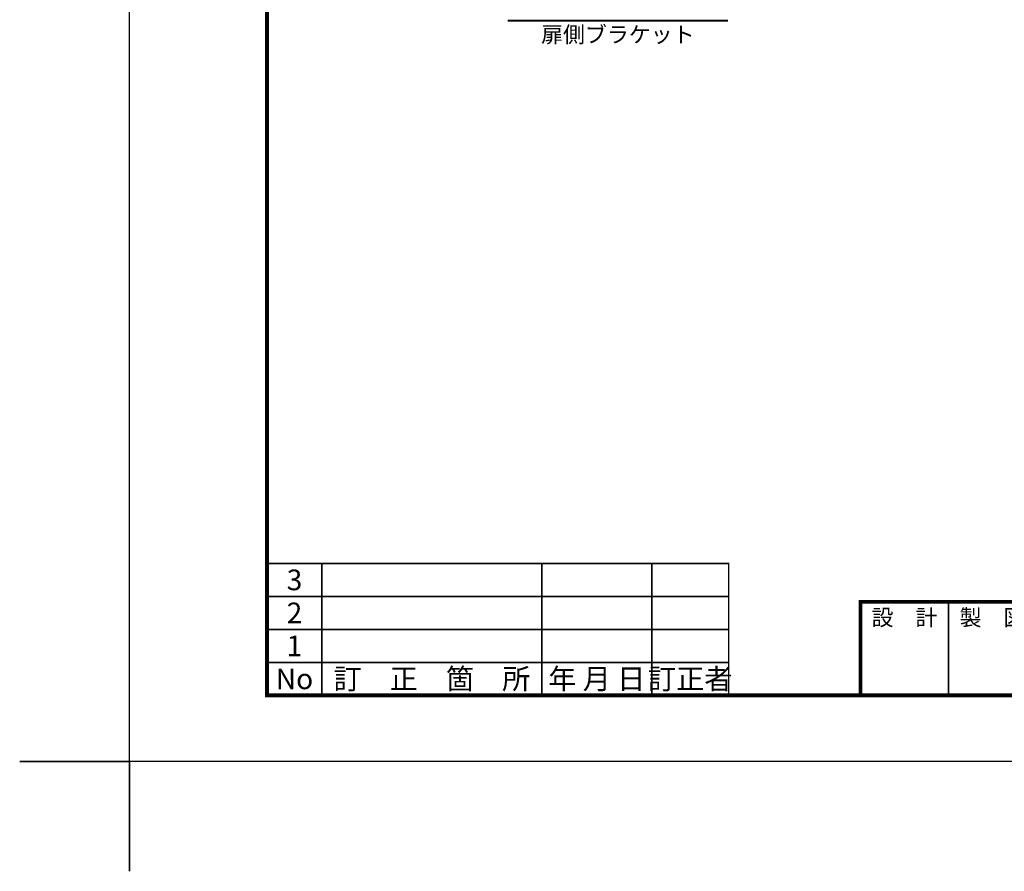
# Model space of a CAD drawing. Extents: x -20 to 440, y -20 to 317.
# Drawn here: x -20 to 159, y -20 to 135 of the extents above; entities that cross this region are included whole.
import ezdxf
from ezdxf.enums import TextEntityAlignment as Align

# ---------------------------------------------------------------- set-up
doc = ezdxf.new("R2010")
doc.units = 0
doc.header["$LTSCALE"] = 5
doc.header["$MEASUREMENT"] = 0
doc.layers.get('0').update_dxf_attribs({"linetype": 'CONTINUOUS'})
doc.layers.get('DEFPOINTS').update_dxf_attribs({"color": 252, "linetype": 'CONTINUOUS'})
doc.layers.add('HONTAI', color=7, linetype='CONTINUOUS', lineweight=40)
doc.layers.add('TEXT', color=4, linetype='CONTINUOUS')
doc.layers.add('ZUWAKU', color=5, linetype='CONTINUOUS')
doc.styles.get("Standard").update_dxf_attribs({"font": 'txt.shx', "bigfont": 'extfont.shx'})

# ---------------------------------------------------------------- blocks, each defined once
blk = doc.blocks.new('WAKU')
for points, const_width in [([(25, 285), (408, 285), (408, 12), (25, 12)], 0.7), ([(25, 36), (109, 36), (109, 12), (25, 12)], 0.3)]:
    blk.add_lwpolyline(points, close=True, dxfattribs=dict(const_width=const_width))
for points, const_width in [([(35, 12), (35, 36)], 0.3), ([(75, 12), (75, 36)], 0.3), ([(95, 12), (95, 36)], 0.3), ([(25, 30), (109, 30)], 0.3), ([(408, 29), (133, 29), (133, 12)], 0.7), ([(149, 12), (149, 29)], 0.3), ([(25, 24), (109, 24)], 0.3), ([(25, 18), (109, 18)], 0.3)]:
    blk.add_lwpolyline(points, dxfattribs=dict(const_width=const_width))
at = {"layer": 'TEXT'}
for s, height, p in [('3', 3.75, (30, 31.125)), ('2', 3.75, (30, 25.125)), ('設\u3000計', 2.925, (141, 24.7)), ('製\u3000図', 2.925, (157, 24.7)), ('1', 3.75, (30, 19.125)), ('No', 3.75, (30, 13.125)), ('訂\u3000正\u3000箇\u3000所', 3.75, (55, 13.125)), ('年 月 日', 3.75, (85, 13.125)), ('訂正者', 3.75, (102, 13.125))]:
    blk.add_text(s, height=height, dxfattribs=at).set_placement(p, align=Align.CENTER)

msp = doc.modelspace()

# ---------------------------------------------------------------- linework, layer by layer
at = {"layer": 'DEFPOINTS'}
for points in [[(0, 297), (420, 297), (420, 0), (0, 0)], [(0, 0), (-20, 0), (0, 0), (0, -20)]]:
    msp.add_lwpolyline(points, close=True, dxfattribs=at)
at = {"layer": 'HONTAI'}
msp.add_line((68.83333, 134.74653), (108.83333, 134.74653), dxfattribs=at)

# ---------------------------------------------------------------- block references
at = {"layer": 'ZUWAKU'}
msp.add_blockref('WAKU', (0, 0), dxfattribs=at)

# ---------------------------------------------------------------- texts
at = {"layer": 'TEXT'}
msp.add_text('扉側ブラケット', height=2.925, dxfattribs=at).set_placement((88.83333, 130.742), align=Align.CENTER)

doc.saveas('drawing.dxf')
